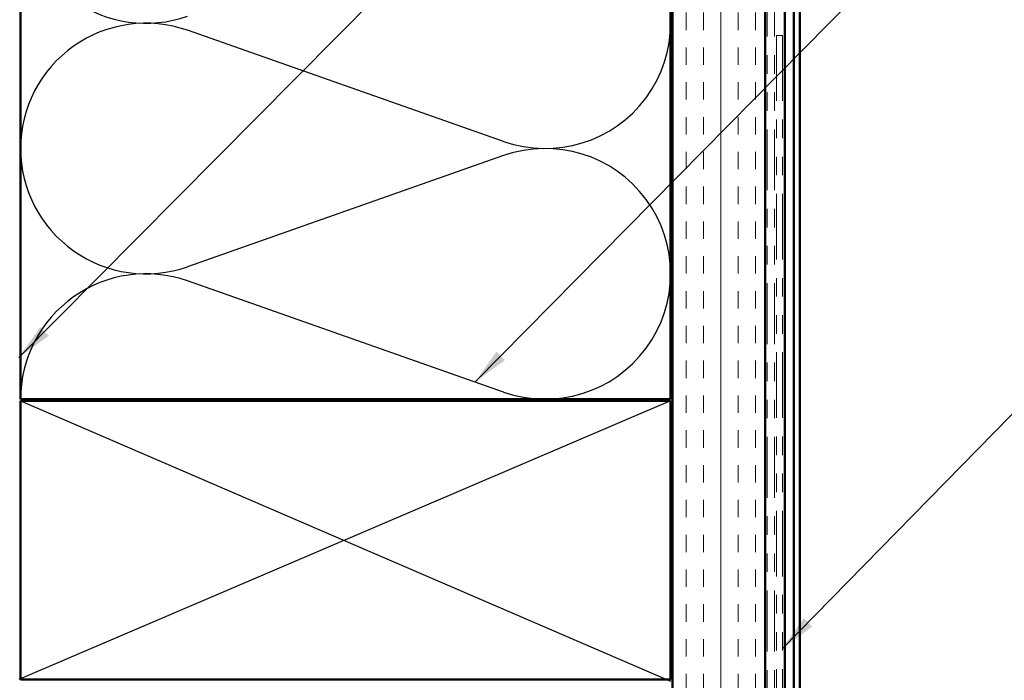
# Model space of a CAD drawing. Units: inches. Extents: x 0.6 to 33.6, y 0.6 to 21.4.
# Drawn here: x 8.3 to 13.6, y 9.1 to 12.6 of the extents above; entities that cross this region are included whole.
import ezdxf

# ---------------------------------------------------------------- set-up
doc = ezdxf.new("R2010")
doc.units = ezdxf.units.IN
doc.header["$LTSCALE"] = 2
doc.header["$MEASUREMENT"] = 0
doc.linetypes.add('DOUBLE_DASH_CHAIN', pattern=[1.2403, 0.6614, -0.0827, 0.1654, -0.0827, 0.1654, -0.0827])
for name, color, linetype, lineweight in [('Hatch (ANSI)', 7, 'Continuous', 18), ('Sketch Geometry (ANSI)', 7, 'Continuous', 25), ('Symbol (ANSI)', 7, 'Continuous', 25), ('Visible (ANSI)', 7, 'Continuous', 50)]:
    doc.layers.add(name, color=color, linetype=linetype, lineweight=lineweight)
doc.styles.add('Note Text (ANSI)', font='tahoma.ttf')
doc.dimstyles.new('Default (ANSI)$7', dxfattribs={"dimscale": 2, "dimtxt": 0.12, "dimasz": 0.098425, "dimexe": 0.125, "dimexo": 0.0625, "dimgap": 0.031496, "dimtad": 0, "dimtih": 1, "dimtoh": 1, "dimrnd": 1e-08, "dimzin": 4, "dimdsep": 46, "dimtxsty": 'Note Text (ANSI)', "dimcen": 0.09, "dimdle": 0.393701, "dimclrd": 256, "dimclre": 256, "dimclrt": 256, "dimadec": 0, "dimazin": 1, "dimtfac": 1, "dimtofl": 0, "dimtmove": 0, "dimatfit": 3, "dimfxl": 0, "dimtolj": 1, "dimtzin": 4, "dimlwd": -1, "dimlwe": -1, "dimarcsym": 0})

msp = doc.modelspace()

# ---------------------------------------------------------------- hatches: boundary and pattern name
at = {"layer": 'Hatch (ANSI)', "true_color": 0x804000}
h = msp.add_hatch(dxfattribs=at)
h.set_pattern_fill('INSUL', color=36, scale=0.75, angle=90, style=0)
h.paths.add_polyline_path([(11.83347, 16.1497), (11.83347, 5.0443), (12.33347, 5.0443), (12.33347, 16.1497)])

# ---------------------------------------------------------------- linework, layer by layer
at = {"layer": 'Sketch Geometry (ANSI)', "color": 150, "true_color": 0x0080ff}
for p, q in [((10.92455, 11.96252), (9.22239, 12.56108)), ((10.92455, 11.88608), (9.22239, 11.28752)), ((10.92455, 10.61252), (9.22239, 11.21108))]:
    msp.add_line(p, q, dxfattribs=at)
at = {"layer": 'Sketch Geometry (ANSI)', "color": 36, "true_color": 0x804000}
for p, q in [((11.82347, 10.5643), (8.31347, 9.0643)), ((8.32347, 10.5643), (11.82347, 9.0543))]:
    msp.add_line(p, q, dxfattribs=at)
at = {"layer": 'Sketch Geometry (ANSI)', "color": 150, "true_color": 0x0080ff}
for centre, start, end in [((8.99847, 13.2743), 180, 289.3739), ((11.14847, 12.5993), 250.6261, 109.3739), ((8.99847, 11.9243), 70.6261, 180), ((8.99847, 11.9243), 180, 289.3739), ((11.14847, 11.2493), 250.6261, 109.3739), ((8.99847, 10.5743), 70.6261, 180)]:
    msp.add_arc(centre, 0.675, start, end, dxfattribs=at)
at = {"layer": 'Visible (ANSI)', "color": 150, "true_color": 0x0080ff}
for p, q in [((8.32347, 10.5743), (8.32347, 16.1497)), ((11.82347, 16.1497), (11.82347, 10.5743)), ((11.82347, 10.5743), (8.32347, 10.5743))]:
    msp.add_line(p, q, dxfattribs=at)
at = {"layer": 'Visible (ANSI)', "color": 36, "true_color": 0x804000}
for p, q in [((11.83347, 5.5443), (11.83347, 16.1497)), ((12.33347, 16.1497), (12.33347, 5.0443)), ((8.32347, 10.5643), (11.82347, 10.5643)), ((8.32347, 9.0643), (8.32347, 10.5643)), ((11.82347, 10.5643), (11.82347, 9.0643)), ((11.82347, 9.0643), (8.32347, 9.0643))]:
    msp.add_line(p, q, dxfattribs=at)
at = {"layer": 'Visible (ANSI)', "color": 30, "linetype": 'DOUBLE_DASH_CHAIN', "lineweight": 18, "ltscale": 0.248045, "true_color": 0xff8000}
for p, q in [((12.34347, 5.0743), (12.34347, 16.1497)), ((12.38347, 5.0743), (12.38347, 16.1497))]:
    msp.add_line(p, q, dxfattribs=at)
at = {"layer": 'Visible (ANSI)', "color": 5, "true_color": 0x0000ff}
for p, q in [((12.48747, 6.2313), (12.48747, 16.1497)), ((12.51947, 16.1497), (12.51947, 6.2313)), ((12.43937, 8.5268), (12.43937, 14.93079))]:
    msp.add_line(p, q, dxfattribs=at)
at = {"layer": 'Visible (ANSI)', "color": 30, "linetype": 'DOUBLE_DASH_CHAIN', "lineweight": 18, "ltscale": 0.267416, "true_color": 0xff8000}
for p, q in [((12.39347, 12.53407), (12.39347, 8.55395)), ((12.42547, 12.53407), (12.42547, 8.55395))]:
    msp.add_line(p, q, dxfattribs=at)
at = {"layer": 'Visible (ANSI)', "color": 30, "linetype": 'DOUBLE_DASH_CHAIN', "lineweight": 18, "ltscale": 0.004979, "true_color": 0xff8000}
msp.add_line((12.42547, 12.53407), (12.39347, 12.53407), dxfattribs=at)

# ---------------------------------------------------------------- leaders
at = {"layer": 'Symbol (ANSI)', "annotation_type": 0, "has_hookline": 1, "hookline_direction": 0}
for points, text_width in [([(8.31347, 10.79859), (15.20749, 17.7556), (15.40434, 17.7556)], 1.98995), ([(10.77032, 10.66676), (15.26204, 15.22147), (15.45889, 15.22147)], 1.40083), ([(12.42547, 9.23044), (15.30272, 12.17068), (15.49957, 12.17068)], 6.08978), ([(12.50093, 7.6063), (15.2717, 10.44006), (15.46855, 10.44006)], 4.05985)]:
    msp.add_leader(points, dimstyle='Default (ANSI)$7', override={"dimtad": 0}, dxfattribs=dict(at, text_width=text_width))

doc.saveas('drawing.dxf')
